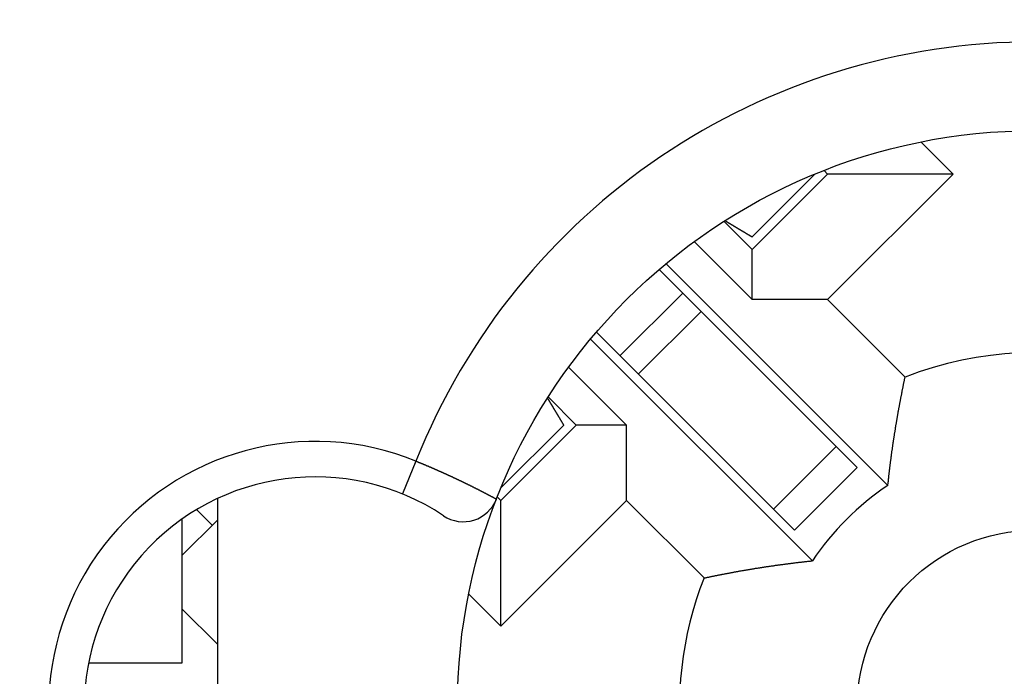
# Model space of a CAD drawing. Extents: x 0 to 420, y 0 to 297.
# Drawn here: x 339 to 351, y 225 to 232 of the extents above; entities that cross this region are included whole.
import ezdxf

# ---------------------------------------------------------------- set-up
doc = ezdxf.new("R2010")
doc.units = 0
doc.header["$LTSCALE"] = 23.1
doc.layers.get('0').update_dxf_attribs({"linetype": 'CONTINUOUS'})
doc.layers.add('BEMASSUNGEN', color=7, linetype='CONTINUOUS')
doc.styles.get("Standard").update_dxf_attribs({"font": 'txt', "width": 0.8})
doc.dimstyles.get("Standard").update_dxf_attribs({"dimtxt": 3.5, "dimasz": 3.5, "dimexe": 0.18, "dimexo": 0.0625, "dimgap": 0.09, "dimtad": 1, "dimblk": '_FILLED', "dimblk1": '_FILLED', "dimblk2": '_FILLED', "dimcen": 0.09, "dimclrt": 5, "dimazin": 3, "dimtol": 1, "dimtp": 0.001, "dimtm": 0.001, "dimtfac": 1, "dimtofl": 0, "dimtmove": 0, "dimatfit": 3})

# ---------------------------------------------------------------- blocks, each defined once
blk = doc.blocks.new('_FILLED')
at = {"color": 0, "linetype": 'BYBLOCK'}
blk.add_solid([(0, 0), (-1, 0.142857), (-1, -0.142857)], dxfattribs=at)
blk = doc.blocks.new('*D5')
at = {"layer": 'BEMASSUNGEN', "color": 2, "linetype": 'CONTINUOUS'}
for p, q in [((330.924952, 256.575336), (330.924952, 265.972254)), ((370.924952, 209.612229), (370.924952, 265.972254)), ((330.924952, 264.472254), (350.924952, 264.472254)), ((370.924952, 264.472254), (350.924952, 264.472254))]:
    blk.add_line(p, q, dxfattribs=at)
at = {"layer": 'BEMASSUNGEN', "color": 2, "linetype": 'CONTINUOUS', "xscale": 3.5, "yscale": 3.5, "zscale": 3.5, "rotation": 180}
blk.add_blockref('_FILLED', (330.924952, 264.472254), dxfattribs=at)
at = {"layer": 'BEMASSUNGEN', "color": 2, "linetype": 'CONTINUOUS', "xscale": 3.5, "yscale": 3.5, "zscale": 3.5}
blk.add_blockref('_FILLED', (370.924952, 264.472254), dxfattribs=at)
at = {"layer": 'BEMASSUNGEN', "color": 5, "linetype": 'CONTINUOUS', "oblique": 15}
for s, width, p in [(' [0.787"]', 0.666667, (344.676624, 265.378121)), ('20', 0.785714, (339.176624, 265.378121))]:
    blk.add_text(s, height=3.5, dxfattribs=dict(at, width=width)).set_placement(p)
blk = doc.blocks.new('*D6')
at = {"layer": 'BEMASSUNGEN', "color": 2, "linetype": 'CONTINUOUS'}
for p, q in [((322.408801, 247.207401), (312.904076, 247.207401)), ((314.404076, 247.207401), (314.404076, 224.207401)), ((314.404076, 201.207401), (314.404076, 224.207401)), ((362.638591, 201.207401), (312.904076, 201.207401))]:
    blk.add_line(p, q, dxfattribs=at)
at = {"layer": 'BEMASSUNGEN', "color": 2, "linetype": 'CONTINUOUS', "xscale": 3.5, "yscale": 3.5, "zscale": 3.5}
for p, rotation in [((314.404076, 247.207401), 90), ((314.404076, 201.207401), 270)]:
    blk.add_blockref('_FILLED', p, dxfattribs=dict(at, rotation=rotation))
at = {"layer": 'BEMASSUNGEN', "color": 5, "linetype": 'CONTINUOUS', "oblique": 15}
for s, width, p in [(' [0.906"]', 0.666667, (313.498209, 216.705609)), ('23', 0.75, (313.498209, 211.455609))]:
    blk.add_text(s, height=3.5, rotation=90, dxfattribs=dict(at, width=width)).set_placement(p)
blk = doc.blocks.new('*D7')
at = {"layer": 'BEMASSUNGEN', "color": 2, "linetype": 'CONTINUOUS'}
for p, q in [((323.924952, 247.707401), (323.924952, 274.224045)), ((377.924952, 201.707401), (377.924952, 274.224045)), ((323.924952, 272.724045), (350.924952, 272.724045)), ((377.924952, 272.724045), (350.924952, 272.724045))]:
    blk.add_line(p, q, dxfattribs=at)
at = {"layer": 'BEMASSUNGEN', "color": 2, "linetype": 'CONTINUOUS', "xscale": 3.5, "yscale": 3.5, "zscale": 3.5, "rotation": 180}
blk.add_blockref('_FILLED', (323.924952, 272.724045), dxfattribs=at)
at = {"layer": 'BEMASSUNGEN', "color": 2, "linetype": 'CONTINUOUS', "xscale": 3.5, "yscale": 3.5, "zscale": 3.5}
blk.add_blockref('_FILLED', (377.924952, 272.724045), dxfattribs=at)
at = {"layer": 'BEMASSUNGEN', "color": 5, "linetype": 'CONTINUOUS', "oblique": 15}
for s, width, p in [(' [1.063"]', 0.634921, (345.176624, 273.629912)), ('27', 0.785714, (339.676624, 273.629912))]:
    blk.add_text(s, height=3.5, dxfattribs=dict(at, width=width)).set_placement(p)

msp = doc.modelspace()

# ---------------------------------------------------------------- linework, layer by layer
at = {"color": 7, "linetype": 'CONTINUOUS'}
for p, q in [((350.005713, 230.217808), (349.646565, 230.576957)), ((348.450078, 230.217808), (347.742971, 229.510701)), ((347.742971, 229.36928), (348.591499, 230.217808)), ((348.591499, 230.217808), (348.551896, 230.257412)), ((348.591499, 228.803595), (350.005713, 230.217808)), ((350.005713, 230.217808), (348.591499, 230.217808)), ((347.429155, 229.683096), (347.742971, 229.36928)), ((347.093397, 229.453169), (347.742971, 228.803595)), ((347.742971, 228.803595), (347.742971, 229.36928)), ((349.270755, 226.710126), (346.777568, 229.203313)), ((346.700293, 229.139166), (348.925277, 226.914182)), ((348.591499, 228.803595), (347.742971, 228.803595)), ((348.591499, 228.803595), (349.464026, 227.931068)), ((345.993213, 228.432033), (348.218517, 226.206728)), ((348.422227, 225.861598), (345.92904, 228.354785)), ((346.328758, 227.389381), (345.679237, 228.038901)), ((345.763072, 227.389381), (345.449198, 227.703255)), ((345.621651, 227.389381), (344.914544, 226.682274)), ((344.914544, 226.540853), (345.763072, 227.389381)), ((346.328758, 227.389381), (345.763072, 227.389381)), ((346.328758, 226.540853), (346.328758, 227.389381)), ((348.218558, 226.206687), (348.925665, 226.913794)), ((341.724952, 226.563244), (341.724952, 221.851557)), ((344.881364, 226.574033), (344.914544, 226.540853)), ((344.914544, 225.126639), (344.914544, 226.540853)), ((344.914544, 225.126639), (346.328758, 226.540853)), ((346.328758, 226.540853), (347.201285, 225.668326)), ((341.324952, 226.327316), (341.324952, 224.707401)), ((341.324952, 225.921109), (341.724952, 226.321109)), ((344.554282, 225.486901), (344.914544, 225.126639)), ((341.324952, 225.322119), (341.724952, 224.922119)), ((341.32494, 224.707401), (340.278293, 224.707401))]:
    msp.add_line(p, q, dxfattribs=at)
at = {"color": 9, "linetype": 'CONTINUOUS'}
for p, q in [((346.254293, 228.170953), (346.9614, 228.878059)), ((346.460626, 227.964619), (347.167733, 228.671726)), ((348.690168, 227.149291), (347.983062, 226.442184)), ((343.958285, 226.98509), (343.807174, 226.614731)), ((341.493587, 226.435114), (341.666272, 226.262429))]:
    msp.add_line(p, q, dxfattribs=at)
at = {"color": 7}
for points in [[(347.442, 229.692, 0), (347.443, 229.691, 0), (347.444, 229.69, 0), (347.445, 229.689, 0), (347.446, 229.689, 0), (347.447, 229.688, 0), (347.449, 229.687, 0), (347.45, 229.687, 0), (347.451, 229.686, 0), (347.452, 229.685, 0), (347.453, 229.684, 0), (347.455, 229.684, 0), (347.456, 229.683, 0), (347.457, 229.682, 0), (347.458, 229.682, 0), (347.459, 229.681, 0), (347.46, 229.68, 0), (347.462, 229.68, 0), (347.463, 229.679, 0), (347.464, 229.678, 0), (347.465, 229.677, 0), (347.466, 229.677, 0), (347.468, 229.676, 0), (347.469, 229.675, 0), (347.47, 229.675, 0), (347.471, 229.674, 0), (347.472, 229.673, 0), (347.473, 229.672, 0), (347.475, 229.672, 0), (347.476, 229.671, 0), (347.477, 229.67, 0), (347.478, 229.67, 0), (347.479, 229.669, 0), (347.481, 229.668, 0), (347.482, 229.667, 0), (347.483, 229.667, 0), (347.484, 229.666, 0), (347.485, 229.665, 0), (347.486, 229.665, 0), (347.488, 229.664, 0), (347.489, 229.663, 0), (347.49, 229.662, 0), (347.491, 229.662, 0), (347.492, 229.661, 0), (347.494, 229.66, 0), (347.495, 229.66, 0), (347.496, 229.659, 0), (347.497, 229.658, 0), (347.498, 229.658, 0), (347.499, 229.657, 0), (347.501, 229.656, 0), (347.502, 229.655, 0), (347.503, 229.655, 0), (347.504, 229.654, 0), (347.505, 229.653, 0), (347.507, 229.653, 0), (347.508, 229.652, 0), (347.509, 229.651, 0), (347.51, 229.65, 0), (347.511, 229.65, 0), (347.512, 229.649, 0), (347.514, 229.648, 0), (347.515, 229.648, 0), (347.516, 229.647, 0), (347.517, 229.646, 0), (347.518, 229.645, 0), (347.52, 229.645, 0), (347.521, 229.644, 0), (347.522, 229.643, 0), (347.523, 229.643, 0), (347.524, 229.642, 0), (347.525, 229.641, 0), (347.527, 229.641, 0), (347.528, 229.64, 0), (347.529, 229.639, 0), (347.53, 229.638, 0), (347.531, 229.638, 0), (347.533, 229.637, 0), (347.534, 229.636, 0), (347.535, 229.636, 0), (347.536, 229.635, 0), (347.537, 229.634, 0), (347.538, 229.633, 0), (347.54, 229.633, 0), (347.541, 229.632, 0), (347.542, 229.631, 0), (347.543, 229.631, 0), (347.544, 229.63, 0), (347.546, 229.629, 0), (347.547, 229.628, 0), (347.548, 229.628, 0), (347.549, 229.627, 0), (347.55, 229.626, 0), (347.551, 229.626, 0), (347.553, 229.625, 0), (347.554, 229.624, 0), (347.555, 229.623, 0), (347.556, 229.623, 0), (347.557, 229.622, 0), (347.559, 229.621, 0), (347.56, 229.621, 0), (347.561, 229.62, 0), (347.562, 229.619, 0), (347.563, 229.619, 0), (347.564, 229.618, 0), (347.566, 229.617, 0), (347.567, 229.616, 0), (347.568, 229.616, 0), (347.569, 229.615, 0), (347.57, 229.614, 0), (347.572, 229.614, 0), (347.573, 229.613, 0), (347.574, 229.612, 0), (347.575, 229.611, 0), (347.576, 229.611, 0), (347.577, 229.61, 0), (347.579, 229.609, 0), (347.58, 229.609, 0), (347.581, 229.608, 0), (347.582, 229.607, 0), (347.583, 229.606, 0), (347.585, 229.606, 0), (347.586, 229.605, 0), (347.587, 229.604, 0), (347.588, 229.604, 0), (347.589, 229.603, 0), (347.59, 229.602, 0), (347.592, 229.601, 0), (347.593, 229.601, 0), (347.594, 229.6, 0), (347.595, 229.599, 0), (347.596, 229.599, 0), (347.598, 229.598, 0), (347.599, 229.597, 0), (347.6, 229.597, 0), (347.601, 229.596, 0), (347.602, 229.595, 0), (347.603, 229.594, 0), (347.605, 229.594, 0), (347.606, 229.593, 0), (347.607, 229.592, 0), (347.608, 229.592, 0), (347.609, 229.591, 0), (347.611, 229.59, 0), (347.612, 229.589, 0), (347.613, 229.589, 0), (347.614, 229.588, 0), (347.615, 229.587, 0), (347.616, 229.587, 0), (347.618, 229.586, 0), (347.619, 229.585, 0), (347.62, 229.584, 0), (347.621, 229.584, 0), (347.622, 229.583, 0), (347.624, 229.582, 0), (347.625, 229.582, 0), (347.626, 229.581, 0), (347.627, 229.58, 0), (347.628, 229.58, 0), (347.629, 229.579, 0), (347.631, 229.578, 0), (347.632, 229.577, 0), (347.633, 229.577, 0), (347.634, 229.576, 0), (347.635, 229.575, 0), (347.637, 229.575, 0), (347.638, 229.574, 0), (347.639, 229.573, 0), (347.64, 229.572, 0), (347.641, 229.572, 0), (347.642, 229.571, 0), (347.644, 229.57, 0), (347.645, 229.57, 0), (347.646, 229.569, 0), (347.647, 229.568, 0), (347.648, 229.567, 0), (347.65, 229.567, 0), (347.651, 229.566, 0), (347.652, 229.565, 0), (347.653, 229.565, 0), (347.654, 229.564, 0), (347.655, 229.563, 0), (347.657, 229.562, 0), (347.658, 229.562, 0), (347.659, 229.561, 0), (347.66, 229.56, 0), (347.661, 229.56, 0), (347.663, 229.559, 0), (347.664, 229.558, 0), (347.665, 229.558, 0), (347.666, 229.557, 0), (347.667, 229.556, 0), (347.668, 229.555, 0), (347.67, 229.555, 0), (347.671, 229.554, 0), (347.672, 229.553, 0), (347.673, 229.553, 0), (347.674, 229.552, 0), (347.676, 229.551, 0), (347.677, 229.55, 0), (347.678, 229.55, 0), (347.679, 229.549, 0), (347.68, 229.548, 0), (347.682, 229.548, 0), (347.683, 229.547, 0), (347.684, 229.546, 0), (347.685, 229.545, 0), (347.686, 229.545, 0), (347.687, 229.544, 0), (347.689, 229.543, 0), (347.69, 229.543, 0), (347.691, 229.542, 0), (347.692, 229.541, 0), (347.693, 229.54, 0), (347.695, 229.54, 0), (347.696, 229.539, 0), (347.697, 229.538, 0), (347.698, 229.538, 0), (347.699, 229.537, 0), (347.7, 229.536, 0), (347.702, 229.536, 0), (347.703, 229.535, 0), (347.704, 229.534, 0), (347.705, 229.533, 0), (347.706, 229.533, 0), (347.708, 229.532, 0), (347.709, 229.531, 0), (347.71, 229.531, 0), (347.711, 229.53, 0), (347.712, 229.529, 0), (347.713, 229.528, 0), (347.715, 229.528, 0), (347.716, 229.527, 0), (347.717, 229.526, 0), (347.718, 229.526, 0), (347.719, 229.525, 0), (347.721, 229.524, 0), (347.722, 229.523, 0), (347.723, 229.523, 0), (347.724, 229.522, 0), (347.725, 229.521, 0), (347.726, 229.521, 0), (347.728, 229.52, 0), (347.729, 229.519, 0), (347.73, 229.519, 0), (347.731, 229.518, 0), (347.732, 229.517, 0), (347.734, 229.516, 0), (347.735, 229.516, 0), (347.736, 229.515, 0), (347.737, 229.514, 0), (347.738, 229.514, 0), (347.739, 229.513, 0), (347.741, 229.512, 0), (347.742, 229.511, 0), (347.743, 229.511, 0)], [(349.271, 226.71, 0), (349.272, 226.718, 0), (349.272, 226.726, 0), (349.273, 226.733, 0), (349.274, 226.741, 0), (349.275, 226.749, 0), (349.276, 226.757, 0), (349.276, 226.764, 0), (349.277, 226.772, 0), (349.278, 226.78, 0), (349.279, 226.787, 0), (349.28, 226.795, 0), (349.281, 226.803, 0), (349.281, 226.811, 0), (349.282, 226.818, 0), (349.283, 226.826, 0), (349.284, 226.834, 0), (349.285, 226.842, 0), (349.286, 226.849, 0), (349.287, 226.857, 0), (349.288, 226.865, 0), (349.289, 226.872, 0), (349.289, 226.88, 0), (349.29, 226.888, 0), (349.291, 226.896, 0), (349.292, 226.903, 0), (349.293, 226.911, 0), (349.294, 226.919, 0), (349.295, 226.927, 0), (349.296, 226.934, 0), (349.297, 226.942, 0), (349.298, 226.95, 0), (349.299, 226.957, 0), (349.3, 226.965, 0), (349.301, 226.973, 0), (349.302, 226.981, 0), (349.303, 226.988, 0), (349.304, 226.996, 0), (349.305, 227.004, 0), (349.306, 227.011, 0), (349.307, 227.019, 0), (349.308, 227.027, 0), (349.309, 227.035, 0), (349.31, 227.042, 0), (349.311, 227.05, 0), (349.312, 227.058, 0), (349.313, 227.065, 0), (349.314, 227.073, 0), (349.315, 227.081, 0), (349.316, 227.088, 0), (349.317, 227.096, 0), (349.318, 227.104, 0), (349.32, 227.112, 0), (349.321, 227.119, 0), (349.322, 227.127, 0), (349.323, 227.135, 0), (349.324, 227.142, 0), (349.325, 227.15, 0), (349.326, 227.158, 0), (349.327, 227.165, 0), (349.328, 227.173, 0), (349.33, 227.181, 0), (349.331, 227.189, 0), (349.332, 227.196, 0), (349.333, 227.204, 0), (349.334, 227.212, 0), (349.335, 227.219, 0), (349.336, 227.227, 0), (349.338, 227.235, 0), (349.339, 227.242, 0), (349.34, 227.25, 0), (349.341, 227.258, 0), (349.342, 227.265, 0), (349.344, 227.273, 0), (349.345, 227.281, 0), (349.346, 227.289, 0), (349.347, 227.296, 0), (349.348, 227.304, 0), (349.35, 227.312, 0), (349.351, 227.319, 0), (349.352, 227.327, 0), (349.353, 227.335, 0), (349.355, 227.342, 0), (349.356, 227.35, 0), (349.357, 227.358, 0), (349.358, 227.365, 0), (349.36, 227.373, 0), (349.361, 227.381, 0), (349.362, 227.388, 0), (349.363, 227.396, 0), (349.365, 227.404, 0), (349.366, 227.411, 0), (349.367, 227.419, 0), (349.369, 227.427, 0), (349.37, 227.434, 0), (349.371, 227.442, 0), (349.372, 227.45, 0), (349.374, 227.457, 0), (349.375, 227.465, 0), (349.376, 227.473, 0), (349.378, 227.48, 0), (349.379, 227.488, 0), (349.38, 227.496, 0), (349.382, 227.503, 0), (349.383, 227.511, 0), (349.384, 227.519, 0), (349.386, 227.526, 0), (349.387, 227.534, 0), (349.388, 227.542, 0), (349.39, 227.549, 0), (349.391, 227.557, 0), (349.393, 227.565, 0), (349.394, 227.572, 0), (349.395, 227.58, 0), (349.397, 227.588, 0), (349.398, 227.595, 0), (349.4, 227.603, 0), (349.401, 227.611, 0), (349.402, 227.618, 0), (349.404, 227.626, 0), (349.405, 227.633, 0), (349.407, 227.641, 0), (349.408, 227.649, 0), (349.41, 227.656, 0), (349.411, 227.664, 0), (349.412, 227.672, 0), (349.414, 227.679, 0), (349.415, 227.687, 0), (349.417, 227.695, 0), (349.418, 227.702, 0), (349.42, 227.71, 0), (349.421, 227.718, 0), (349.423, 227.725, 0), (349.424, 227.733, 0), (349.426, 227.74, 0), (349.427, 227.748, 0), (349.429, 227.756, 0), (349.43, 227.763, 0), (349.432, 227.771, 0), (349.433, 227.779, 0), (349.435, 227.786, 0), (349.436, 227.794, 0), (349.438, 227.802, 0), (349.439, 227.809, 0), (349.441, 227.817, 0), (349.442, 227.824, 0), (349.444, 227.832, 0), (349.445, 227.84, 0), (349.447, 227.847, 0), (349.448, 227.855, 0), (349.45, 227.863, 0), (349.451, 227.87, 0), (349.453, 227.878, 0), (349.455, 227.885, 0), (349.456, 227.893, 0), (349.458, 227.901, 0), (349.459, 227.908, 0), (349.461, 227.916, 0), (349.462, 227.923, 0), (349.464, 227.931, 0)], [(345.441, 227.691, 0), (345.441, 227.69, 0), (345.442, 227.689, 0), (345.443, 227.687, 0), (345.444, 227.686, 0), (345.444, 227.685, 0), (345.445, 227.684, 0), (345.446, 227.683, 0), (345.446, 227.681, 0), (345.447, 227.68, 0), (345.448, 227.679, 0), (345.449, 227.678, 0), (345.449, 227.677, 0), (345.45, 227.676, 0), (345.451, 227.674, 0), (345.451, 227.673, 0), (345.452, 227.672, 0), (345.453, 227.671, 0), (345.454, 227.67, 0), (345.454, 227.668, 0), (345.455, 227.667, 0), (345.456, 227.666, 0), (345.456, 227.665, 0), (345.457, 227.664, 0), (345.458, 227.663, 0), (345.458, 227.661, 0), (345.459, 227.66, 0), (345.46, 227.659, 0), (345.461, 227.658, 0), (345.461, 227.657, 0), (345.462, 227.655, 0), (345.463, 227.654, 0), (345.463, 227.653, 0), (345.464, 227.652, 0), (345.465, 227.651, 0), (345.466, 227.65, 0), (345.466, 227.648, 0), (345.467, 227.647, 0), (345.468, 227.646, 0), (345.468, 227.645, 0), (345.469, 227.644, 0), (345.47, 227.642, 0), (345.471, 227.641, 0), (345.471, 227.64, 0), (345.472, 227.639, 0), (345.473, 227.638, 0), (345.473, 227.637, 0), (345.474, 227.635, 0), (345.475, 227.634, 0), (345.475, 227.633, 0), (345.476, 227.632, 0), (345.477, 227.631, 0), (345.478, 227.629, 0), (345.478, 227.628, 0), (345.479, 227.627, 0), (345.48, 227.626, 0), (345.48, 227.625, 0), (345.481, 227.624, 0), (345.482, 227.622, 0), (345.483, 227.621, 0), (345.483, 227.62, 0), (345.484, 227.619, 0), (345.485, 227.618, 0), (345.485, 227.616, 0), (345.486, 227.615, 0), (345.487, 227.614, 0), (345.488, 227.613, 0), (345.488, 227.612, 0), (345.489, 227.61, 0), (345.49, 227.609, 0), (345.49, 227.608, 0), (345.491, 227.607, 0), (345.492, 227.606, 0), (345.493, 227.605, 0), (345.493, 227.603, 0), (345.494, 227.602, 0), (345.495, 227.601, 0), (345.495, 227.6, 0), (345.496, 227.599, 0), (345.497, 227.597, 0), (345.497, 227.596, 0), (345.498, 227.595, 0), (345.499, 227.594, 0), (345.5, 227.593, 0), (345.5, 227.592, 0), (345.501, 227.59, 0), (345.502, 227.589, 0), (345.502, 227.588, 0), (345.503, 227.587, 0), (345.504, 227.586, 0), (345.505, 227.584, 0), (345.505, 227.583, 0), (345.506, 227.582, 0), (345.507, 227.581, 0), (345.507, 227.58, 0), (345.508, 227.579, 0), (345.509, 227.577, 0), (345.51, 227.576, 0), (345.51, 227.575, 0), (345.511, 227.574, 0), (345.512, 227.573, 0), (345.512, 227.571, 0), (345.513, 227.57, 0), (345.514, 227.569, 0), (345.515, 227.568, 0), (345.515, 227.567, 0), (345.516, 227.566, 0), (345.517, 227.564, 0), (345.517, 227.563, 0), (345.518, 227.562, 0), (345.519, 227.561, 0), (345.519, 227.56, 0), (345.52, 227.558, 0), (345.521, 227.557, 0), (345.522, 227.556, 0), (345.522, 227.555, 0), (345.523, 227.554, 0), (345.524, 227.553, 0), (345.524, 227.551, 0), (345.525, 227.55, 0), (345.526, 227.549, 0), (345.527, 227.548, 0), (345.527, 227.547, 0), (345.528, 227.545, 0), (345.529, 227.544, 0), (345.529, 227.543, 0), (345.53, 227.542, 0), (345.531, 227.541, 0), (345.532, 227.54, 0), (345.532, 227.538, 0), (345.533, 227.537, 0), (345.534, 227.536, 0), (345.534, 227.535, 0), (345.535, 227.534, 0), (345.536, 227.532, 0), (345.537, 227.531, 0), (345.537, 227.53, 0), (345.538, 227.529, 0), (345.539, 227.528, 0), (345.539, 227.527, 0), (345.54, 227.525, 0), (345.541, 227.524, 0), (345.541, 227.523, 0), (345.542, 227.522, 0), (345.543, 227.521, 0), (345.544, 227.519, 0), (345.544, 227.518, 0), (345.545, 227.517, 0), (345.546, 227.516, 0), (345.546, 227.515, 0), (345.547, 227.514, 0), (345.548, 227.512, 0), (345.549, 227.511, 0), (345.549, 227.51, 0), (345.55, 227.509, 0), (345.551, 227.508, 0), (345.551, 227.506, 0), (345.552, 227.505, 0), (345.553, 227.504, 0), (345.554, 227.503, 0), (345.554, 227.502, 0), (345.555, 227.501, 0), (345.556, 227.499, 0), (345.556, 227.498, 0), (345.557, 227.497, 0), (345.558, 227.496, 0), (345.559, 227.495, 0), (345.559, 227.493, 0), (345.56, 227.492, 0), (345.561, 227.491, 0), (345.561, 227.49, 0), (345.562, 227.489, 0), (345.563, 227.488, 0), (345.563, 227.486, 0), (345.564, 227.485, 0), (345.565, 227.484, 0), (345.566, 227.483, 0), (345.566, 227.482, 0), (345.567, 227.48, 0), (345.568, 227.479, 0), (345.568, 227.478, 0), (345.569, 227.477, 0), (345.57, 227.476, 0), (345.571, 227.475, 0), (345.571, 227.473, 0), (345.572, 227.472, 0), (345.573, 227.471, 0), (345.573, 227.47, 0), (345.574, 227.469, 0), (345.575, 227.467, 0), (345.576, 227.466, 0), (345.576, 227.465, 0), (345.577, 227.464, 0), (345.578, 227.463, 0), (345.578, 227.462, 0), (345.579, 227.46, 0), (345.58, 227.459, 0), (345.581, 227.458, 0), (345.581, 227.457, 0), (345.582, 227.456, 0), (345.583, 227.454, 0), (345.583, 227.453, 0), (345.584, 227.452, 0), (345.585, 227.451, 0), (345.585, 227.45, 0), (345.586, 227.449, 0), (345.587, 227.447, 0), (345.588, 227.446, 0), (345.588, 227.445, 0), (345.589, 227.444, 0), (345.59, 227.443, 0), (345.59, 227.441, 0), (345.591, 227.44, 0), (345.592, 227.439, 0), (345.593, 227.438, 0), (345.593, 227.437, 0), (345.594, 227.435, 0), (345.595, 227.434, 0), (345.595, 227.433, 0), (345.596, 227.432, 0), (345.597, 227.431, 0), (345.598, 227.43, 0), (345.598, 227.428, 0), (345.599, 227.427, 0), (345.6, 227.426, 0), (345.6, 227.425, 0), (345.601, 227.424, 0), (345.602, 227.422, 0), (345.602, 227.421, 0), (345.603, 227.42, 0), (345.604, 227.419, 0), (345.605, 227.418, 0), (345.605, 227.417, 0), (345.606, 227.415, 0), (345.607, 227.414, 0), (345.607, 227.413, 0), (345.608, 227.412, 0), (345.609, 227.411, 0), (345.61, 227.409, 0), (345.61, 227.408, 0), (345.611, 227.407, 0), (345.612, 227.406, 0), (345.612, 227.405, 0), (345.613, 227.404, 0), (345.614, 227.402, 0), (345.615, 227.401, 0), (345.615, 227.4, 0), (345.616, 227.399, 0), (345.617, 227.398, 0), (345.617, 227.396, 0), (345.618, 227.395, 0), (345.619, 227.394, 0), (345.62, 227.393, 0), (345.62, 227.392, 0), (345.621, 227.391, 0), (345.622, 227.389, 0)], [(347.201, 225.668, 0), (347.209, 225.67, 0), (347.217, 225.671, 0), (347.224, 225.673, 0), (347.232, 225.675, 0), (347.239, 225.676, 0), (347.247, 225.678, 0), (347.255, 225.679, 0), (347.262, 225.681, 0), (347.27, 225.682, 0), (347.277, 225.684, 0), (347.285, 225.686, 0), (347.293, 225.687, 0), (347.3, 225.689, 0), (347.308, 225.69, 0), (347.316, 225.692, 0), (347.323, 225.693, 0), (347.331, 225.695, 0), (347.338, 225.696, 0), (347.346, 225.698, 0), (347.354, 225.699, 0), (347.361, 225.701, 0), (347.369, 225.702, 0), (347.377, 225.704, 0), (347.384, 225.705, 0), (347.392, 225.707, 0), (347.4, 225.708, 0), (347.407, 225.71, 0), (347.415, 225.711, 0), (347.422, 225.713, 0), (347.43, 225.714, 0), (347.438, 225.716, 0), (347.445, 225.717, 0), (347.453, 225.718, 0), (347.461, 225.72, 0), (347.468, 225.721, 0), (347.476, 225.723, 0), (347.484, 225.724, 0), (347.491, 225.726, 0), (347.499, 225.727, 0), (347.507, 225.729, 0), (347.514, 225.73, 0), (347.522, 225.731, 0), (347.529, 225.733, 0), (347.537, 225.734, 0), (347.545, 225.736, 0), (347.552, 225.737, 0), (347.56, 225.738, 0), (347.568, 225.74, 0), (347.575, 225.741, 0), (347.583, 225.742, 0), (347.591, 225.744, 0), (347.598, 225.745, 0), (347.606, 225.747, 0), (347.614, 225.748, 0), (347.621, 225.749, 0), (347.629, 225.751, 0), (347.637, 225.752, 0), (347.644, 225.753, 0), (347.652, 225.755, 0), (347.66, 225.756, 0), (347.667, 225.757, 0), (347.675, 225.759, 0), (347.683, 225.76, 0), (347.69, 225.761, 0), (347.698, 225.763, 0), (347.706, 225.764, 0), (347.713, 225.765, 0), (347.721, 225.766, 0), (347.729, 225.768, 0), (347.736, 225.769, 0), (347.744, 225.77, 0), (347.752, 225.772, 0), (347.759, 225.773, 0), (347.767, 225.774, 0), (347.775, 225.775, 0), (347.782, 225.777, 0), (347.79, 225.778, 0), (347.798, 225.779, 0), (347.805, 225.78, 0), (347.813, 225.782, 0), (347.821, 225.783, 0), (347.828, 225.784, 0), (347.836, 225.785, 0), (347.844, 225.786, 0), (347.851, 225.788, 0), (347.859, 225.789, 0), (347.867, 225.79, 0), (347.875, 225.791, 0), (347.882, 225.792, 0), (347.89, 225.794, 0), (347.898, 225.795, 0), (347.905, 225.796, 0), (347.913, 225.797, 0), (347.921, 225.798, 0), (347.928, 225.799, 0), (347.936, 225.801, 0), (347.944, 225.802, 0), (347.951, 225.803, 0), (347.959, 225.804, 0), (347.967, 225.805, 0), (347.975, 225.806, 0), (347.982, 225.807, 0), (347.99, 225.808, 0), (347.998, 225.81, 0), (348.005, 225.811, 0), (348.013, 225.812, 0), (348.021, 225.813, 0), (348.028, 225.814, 0), (348.036, 225.815, 0), (348.044, 225.816, 0), (348.052, 225.817, 0), (348.059, 225.818, 0), (348.067, 225.819, 0), (348.075, 225.82, 0), (348.082, 225.821, 0), (348.09, 225.822, 0), (348.098, 225.823, 0), (348.106, 225.824, 0), (348.113, 225.825, 0), (348.121, 225.826, 0), (348.129, 225.827, 0), (348.136, 225.828, 0), (348.144, 225.829, 0), (348.152, 225.83, 0), (348.16, 225.831, 0), (348.167, 225.832, 0), (348.175, 225.833, 0), (348.183, 225.834, 0), (348.19, 225.835, 0), (348.198, 225.836, 0), (348.206, 225.837, 0), (348.214, 225.838, 0), (348.221, 225.839, 0), (348.229, 225.84, 0), (348.237, 225.841, 0), (348.244, 225.842, 0), (348.252, 225.843, 0), (348.26, 225.844, 0), (348.268, 225.845, 0), (348.275, 225.846, 0), (348.283, 225.847, 0), (348.291, 225.847, 0), (348.299, 225.848, 0), (348.306, 225.849, 0), (348.314, 225.85, 0), (348.322, 225.851, 0), (348.329, 225.852, 0), (348.337, 225.853, 0), (348.345, 225.853, 0), (348.353, 225.854, 0), (348.36, 225.855, 0), (348.368, 225.856, 0), (348.376, 225.857, 0), (348.384, 225.858, 0), (348.391, 225.858, 0), (348.399, 225.859, 0), (348.407, 225.86, 0), (348.414, 225.861, 0), (348.422, 225.862, 0)]]:
    msp.add_polyline3d(points, dxfattribs=at)
at = {"color": 9}
msp.add_polyline3d([(343.958, 226.985, 0), (343.961, 226.984, 0), (343.964, 226.983, 0), (343.967, 226.982, 0), (343.97, 226.98, 0), (343.973, 226.979, 0), (343.976, 226.978, 0), (343.979, 226.977, 0), (343.982, 226.976, 0), (343.984, 226.974, 0), (343.987, 226.973, 0), (343.99, 226.972, 0), (343.993, 226.971, 0), (343.996, 226.97, 0), (343.999, 226.968, 0), (344.002, 226.967, 0), (344.005, 226.966, 0), (344.008, 226.965, 0), (344.011, 226.964, 0), (344.014, 226.963, 0), (344.016, 226.961, 0), (344.019, 226.96, 0), (344.022, 226.959, 0), (344.025, 226.958, 0), (344.028, 226.957, 0), (344.031, 226.955, 0), (344.034, 226.954, 0), (344.037, 226.953, 0), (344.04, 226.952, 0), (344.043, 226.95, 0), (344.046, 226.949, 0), (344.048, 226.948, 0), (344.051, 226.947, 0), (344.054, 226.946, 0), (344.057, 226.944, 0), (344.06, 226.943, 0), (344.063, 226.942, 0), (344.066, 226.941, 0), (344.069, 226.94, 0), (344.072, 226.938, 0), (344.074, 226.937, 0), (344.077, 226.936, 0), (344.08, 226.935, 0), (344.083, 226.933, 0), (344.086, 226.932, 0), (344.089, 226.931, 0), (344.092, 226.93, 0), (344.095, 226.929, 0), (344.098, 226.927, 0), (344.101, 226.926, 0), (344.103, 226.925, 0), (344.106, 226.924, 0), (344.109, 226.922, 0), (344.112, 226.921, 0), (344.115, 226.92, 0), (344.118, 226.919, 0), (344.121, 226.917, 0), (344.124, 226.916, 0), (344.127, 226.915, 0), (344.129, 226.914, 0), (344.132, 226.912, 0), (344.135, 226.911, 0), (344.138, 226.91, 0), (344.141, 226.909, 0), (344.144, 226.907, 0), (344.147, 226.906, 0), (344.15, 226.905, 0), (344.153, 226.904, 0), (344.155, 226.902, 0), (344.158, 226.901, 0), (344.161, 226.9, 0), (344.164, 226.899, 0), (344.167, 226.897, 0), (344.17, 226.896, 0), (344.173, 226.895, 0), (344.176, 226.894, 0), (344.178, 226.892, 0), (344.181, 226.891, 0), (344.184, 226.89, 0), (344.187, 226.889, 0), (344.19, 226.887, 0), (344.193, 226.886, 0), (344.196, 226.885, 0), (344.199, 226.884, 0), (344.201, 226.882, 0), (344.204, 226.881, 0), (344.207, 226.88, 0), (344.21, 226.879, 0), (344.213, 226.877, 0), (344.216, 226.876, 0), (344.219, 226.875, 0), (344.222, 226.873, 0), (344.224, 226.872, 0), (344.227, 226.871, 0), (344.23, 226.87, 0), (344.233, 226.868, 0), (344.236, 226.867, 0), (344.239, 226.866, 0), (344.242, 226.864, 0), (344.245, 226.863, 0), (344.247, 226.862, 0), (344.25, 226.861, 0), (344.253, 226.859, 0), (344.256, 226.858, 0), (344.259, 226.857, 0), (344.262, 226.855, 0), (344.265, 226.854, 0), (344.268, 226.853, 0), (344.27, 226.852, 0), (344.273, 226.85, 0), (344.276, 226.849, 0), (344.279, 226.848, 0), (344.282, 226.846, 0), (344.285, 226.845, 0), (344.288, 226.844, 0), (344.29, 226.843, 0), (344.293, 226.841, 0), (344.296, 226.84, 0), (344.299, 226.839, 0), (344.302, 226.837, 0), (344.305, 226.836, 0), (344.308, 226.835, 0), (344.31, 226.833, 0), (344.313, 226.832, 0), (344.316, 226.831, 0), (344.319, 226.829, 0), (344.322, 226.828, 0), (344.325, 226.827, 0), (344.328, 226.826, 0), (344.33, 226.824, 0), (344.333, 226.823, 0), (344.336, 226.822, 0), (344.339, 226.82, 0), (344.342, 226.819, 0), (344.345, 226.818, 0), (344.348, 226.816, 0), (344.35, 226.815, 0), (344.353, 226.814, 0), (344.356, 226.812, 0), (344.359, 226.811, 0), (344.362, 226.81, 0), (344.365, 226.808, 0), (344.368, 226.807, 0), (344.37, 226.806, 0), (344.373, 226.804, 0), (344.376, 226.803, 0), (344.379, 226.802, 0), (344.382, 226.8, 0), (344.385, 226.799, 0), (344.387, 226.798, 0), (344.39, 226.796, 0), (344.393, 226.795, 0), (344.396, 226.794, 0), (344.399, 226.792, 0), (344.402, 226.791, 0), (344.405, 226.79, 0), (344.407, 226.788, 0), (344.41, 226.787, 0), (344.413, 226.786, 0), (344.416, 226.784, 0), (344.419, 226.783, 0), (344.422, 226.782, 0), (344.424, 226.78, 0), (344.427, 226.779, 0), (344.43, 226.778, 0), (344.433, 226.776, 0), (344.436, 226.775, 0), (344.439, 226.774, 0), (344.441, 226.772, 0), (344.444, 226.771, 0), (344.447, 226.77, 0), (344.45, 226.768, 0), (344.453, 226.767, 0), (344.456, 226.765, 0), (344.459, 226.764, 0), (344.461, 226.763, 0), (344.464, 226.761, 0), (344.467, 226.76, 0), (344.47, 226.759, 0), (344.473, 226.757, 0), (344.476, 226.756, 0), (344.478, 226.755, 0), (344.481, 226.753, 0), (344.484, 226.752, 0), (344.487, 226.75, 0), (344.49, 226.749, 0), (344.492, 226.748, 0), (344.495, 226.746, 0), (344.498, 226.745, 0), (344.501, 226.744, 0), (344.504, 226.742, 0), (344.507, 226.741, 0), (344.509, 226.74, 0), (344.512, 226.738, 0), (344.515, 226.737, 0), (344.518, 226.735, 0), (344.521, 226.734, 0), (344.524, 226.733, 0), (344.526, 226.731, 0), (344.529, 226.73, 0), (344.532, 226.728, 0), (344.535, 226.727, 0), (344.538, 226.726, 0), (344.541, 226.724, 0), (344.543, 226.723, 0), (344.546, 226.722, 0), (344.549, 226.72, 0), (344.552, 226.719, 0), (344.555, 226.717, 0), (344.557, 226.716, 0), (344.56, 226.715, 0), (344.563, 226.713, 0), (344.566, 226.712, 0), (344.569, 226.71, 0), (344.572, 226.709, 0), (344.574, 226.708, 0), (344.577, 226.706, 0), (344.58, 226.705, 0), (344.583, 226.703, 0), (344.586, 226.702, 0), (344.588, 226.701, 0), (344.591, 226.699, 0), (344.594, 226.698, 0), (344.597, 226.696, 0), (344.6, 226.695, 0), (344.602, 226.694, 0), (344.605, 226.692, 0), (344.608, 226.691, 0), (344.611, 226.689, 0), (344.614, 226.688, 0), (344.617, 226.687, 0), (344.619, 226.685, 0), (344.622, 226.684, 0), (344.625, 226.682, 0), (344.628, 226.681, 0), (344.631, 226.679, 0), (344.633, 226.678, 0), (344.636, 226.677, 0), (344.639, 226.675, 0), (344.642, 226.674, 0), (344.645, 226.672, 0), (344.647, 226.671, 0), (344.65, 226.67, 0), (344.653, 226.668, 0), (344.656, 226.667, 0), (344.659, 226.665, 0), (344.661, 226.664, 0), (344.664, 226.662, 0), (344.667, 226.661, 0), (344.67, 226.66, 0), (344.673, 226.658, 0), (344.675, 226.657, 0), (344.678, 226.655, 0), (344.681, 226.654, 0), (344.684, 226.652, 0), (344.687, 226.651, 0), (344.689, 226.65, 0), (344.692, 226.648, 0), (344.695, 226.647, 0), (344.698, 226.645, 0), (344.701, 226.644, 0), (344.703, 226.642, 0), (344.706, 226.641, 0), (344.709, 226.639, 0), (344.712, 226.638, 0), (344.715, 226.637, 0), (344.717, 226.635, 0), (344.72, 226.634, 0), (344.723, 226.632, 0), (344.726, 226.631, 0), (344.728, 226.629, 0), (344.731, 226.628, 0), (344.734, 226.626, 0), (344.737, 226.625, 0), (344.74, 226.624, 0), (344.742, 226.622, 0), (344.745, 226.621, 0), (344.748, 226.619, 0), (344.751, 226.618, 0), (344.754, 226.616, 0), (344.756, 226.615, 0), (344.759, 226.613, 0), (344.762, 226.612, 0), (344.765, 226.61, 0), (344.767, 226.609, 0), (344.77, 226.607, 0), (344.773, 226.606, 0), (344.776, 226.605, 0), (344.779, 226.603, 0), (344.781, 226.602, 0), (344.784, 226.6, 0), (344.787, 226.599, 0), (344.79, 226.597, 0), (344.792, 226.596, 0), (344.795, 226.594, 0), (344.798, 226.593, 0), (344.801, 226.591, 0), (344.804, 226.59, 0), (344.806, 226.588, 0), (344.809, 226.587, 0), (344.812, 226.585, 0), (344.815, 226.584, 0), (344.817, 226.582, 0), (344.82, 226.581, 0), (344.823, 226.58, 0), (344.826, 226.578, 0), (344.829, 226.577, 0), (344.831, 226.575, 0), (344.834, 226.574, 0), (344.837, 226.572, 0), (344.84, 226.571, 0), (344.842, 226.569, 0), (344.845, 226.568, 0), (344.848, 226.566, 0), (344.851, 226.565, 0), (344.853, 226.563, 0), (344.856, 226.562, 0), (344.859, 226.56, 0), (344.862, 226.559, 0), (344.865, 226.557, 0)], dxfattribs=at)
at = {"color": 7, "linetype": 'CONTINUOUS'}
for radius in [23.4, 6.5, 2]:
    msp.add_circle((350.924952, 224.207401), radius, dxfattribs=at)
at = {"color": 9, "linetype": 'CONTINUOUS'}
msp.add_circle((350.924952, 224.207401), 23.246546, dxfattribs=at)
at = {"color": 7, "linetype": 'CONTINUOUS'}
for centre, radius, start, end in [((350.924952, 224.207401), 26, 329.162316, 112.858634), ((350.924952, 224.207401), 19.5, 114.22385, 65.77615), ((350.924952, 224.207401), 15.8, 140.135257, 79.476154), ((350.924952, 224.207401), 4, 322.181367, 111.421822), ((342.824952, 224.207401), 2.6, 56.251011, 303.748989), ((350.924952, 224.207401), 3, 123.463041, 146.536959), ((344.491618, 226.701839), 0.4, 236.251011, 338.806869), ((350.924952, 224.207401), 4, 158.578178, 217.817527)]:
    msp.add_arc(centre, radius, start, end, dxfattribs=at)
at = {"color": 9, "linetype": 'CONTINUOUS'}
for centre, radius, start, end in [((350.924952, 224.207401), 21.116366, 120, 60), ((350.924952, 224.207401), 14.8, 99.14878, 80.85122), ((350.924952, 224.207401), 7.5, 21.737606, 158.262394), ((342.824952, 224.207401), 2.99997, 67.80657, 292.196101)]:
    msp.add_arc(centre, radius, start, end, dxfattribs=at)

# ---------------------------------------------------------------- dimensions: what is measured, and where the dimension line sits
at = {"layer": 'BEMASSUNGEN', "color": 2, "linetype": 'CONTINUOUS'}
for base, p1, p2, text, picture, middle in [((377.924952, 272.724045), (323.924952, 247.707401), (377.924952, 201.707401), '<> [1.063"]', '*D7', (352.426624, 275.379912)), ((370.924952, 264.472254), (330.924952, 256.575336), (370.924952, 209.612229), '<> [0.787"]', '*D5', (352.426624, 267.128121))]:
    dim = msp.add_linear_dim(base=base, p1=p1, p2=p2, text=text, dimstyle='Standard', dxfattribs=at)
    dim.commit()
    dim.dimension.update_dxf_attribs({"geometry": picture, "text_midpoint": middle, "dimtype": 128})
dim = msp.add_linear_dim(base=(314.404076, 201.207401), p1=(322.408801, 247.207401), p2=(362.638591, 201.207401), angle=270, text='<> [0.906"]', dimstyle='Standard', dxfattribs=at)
dim.commit()
dim.dimension.update_dxf_attribs({"geometry": '*D6', "text_midpoint": (311.748209, 224.580609), "dimtype": 128})

doc.saveas('drawing.dxf')
